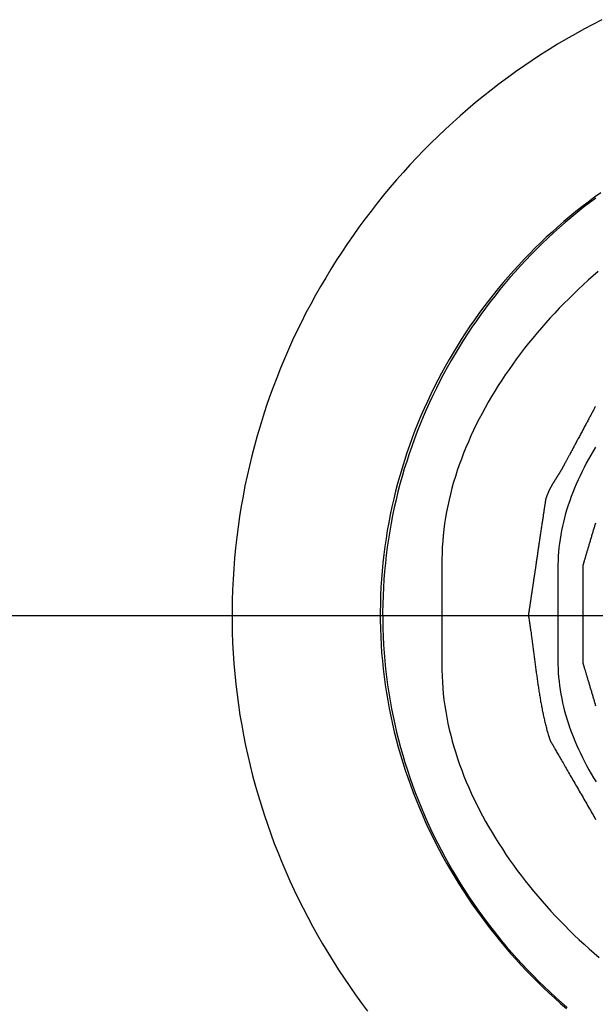
# Model space of a CAD drawing. Extents: x -492 to 41, y 6 to 489.
# Drawn here: x -370 to -360, y 345 to 363 of the extents above; entities that cross this region are included whole.
import ezdxf

# ---------------------------------------------------------------- set-up
doc = ezdxf.new("R2010")
doc.units = 0
doc.layers.add('EBENE_1', color=160, linetype='CONTINUOUS')

# ---------------------------------------------------------------- blocks, each defined once
blk = doc.blocks.new('AI9-BLK1')
at = {"layer": 'EBENE_1', "color": 7}
blk.add_line((-42.5573, 30.7199), (-38.4941, 30.7199), dxfattribs=at)
for points in [[(-38.8781, 33.7823, 0), (-38.9244, 33.7584, 0), (-38.9702, 33.7338, 0), (-39.0157, 33.7086, 0), (-39.0607, 33.6827, 0), (-39.1054, 33.6562, 0), (-39.1496, 33.629, 0), (-39.1933, 33.6011, 0), (-39.2367, 33.5726, 0), (-39.2795, 33.5435, 0), (-39.322, 33.5138, 0), (-39.364, 33.4834, 0), (-39.4055, 33.4525, 0), (-39.4465, 33.4209, 0), (-39.4871, 33.3887, 0), (-39.5271, 33.356, 0), (-39.5667, 33.3226, 0), (-39.6058, 33.2887, 0), (-39.6443, 33.2542, 0), (-39.6824, 33.2192, 0), (-39.7199, 33.1836, 0), (-39.7569, 33.1475, 0), (-39.7934, 33.1108, 0), (-39.8293, 33.0736, 0), (-39.8647, 33.0358, 0), (-39.8995, 32.9976, 0), (-39.9337, 32.9588, 0), (-39.9674, 32.9195, 0), (-40.0005, 32.8798, 0), (-40.033, 32.8395, 0), (-40.0649, 32.7987, 0), (-40.0963, 32.7575, 0), (-40.127, 32.7158, 0), (-40.1571, 32.6737, 0), (-40.1866, 32.631, 0), (-40.2154, 32.588, 0), (-40.2437, 32.5445, 0), (-40.2713, 32.5005, 0), (-40.2982, 32.4561, 0), (-40.3245, 32.4113, 0), (-40.3501, 32.3661, 0), (-40.3751, 32.3205, 0), (-40.3994, 32.2745, 0), (-40.423, 32.2281, 0), (-40.4459, 32.1813, 0), (-40.4681, 32.1341, 0), (-40.4896, 32.0865, 0), (-40.5104, 32.0386, 0), (-40.5305, 31.9903, 0), (-40.5499, 31.9417, 0), (-40.5685, 31.8927, 0), (-40.5864, 31.8434, 0), (-40.6036, 31.7937, 0), (-40.62, 31.7438, 0), (-40.6356, 31.6935, 0), (-40.6505, 31.6429, 0), (-40.6646, 31.592, 0), (-40.6779, 31.5408, 0), (-40.6904, 31.4893, 0), (-40.7022, 31.4375, 0), (-40.7131, 31.3855, 0), (-40.7233, 31.3331, 0), (-40.7326, 31.2806, 0), (-40.7411, 31.2277, 0), (-40.7488, 31.1746, 0), (-40.7556, 31.1213, 0), (-40.7616, 31.0678, 0), (-40.7668, 31.014, 0), (-40.771, 30.96, 0), (-40.7745, 30.9058, 0), (-40.777, 30.8513, 0), (-40.7787, 30.7967, 0), (-40.7795, 30.7419, 0), (-40.7794, 30.6874, 0), (-40.7784, 30.6334, 0), (-40.7766, 30.5795, 0), (-40.7738, 30.5258, 0), (-40.7701, 30.4723, 0), (-40.7656, 30.4189, 0), (-40.7602, 30.3658, 0), (-40.754, 30.3129, 0), (-40.7469, 30.2601, 0), (-40.7389, 30.2076, 0), (-40.7301, 30.1553, 0), (-40.7205, 30.1033, 0), (-40.7101, 30.0514, 0), (-40.6989, 29.9999, 0), (-40.6868, 29.9485, 0), (-40.674, 29.8975, 0), (-40.6603, 29.8467, 0), (-40.6459, 29.7961, 0), (-40.6307, 29.7459, 0), (-40.6147, 29.696, 0), (-40.598, 29.6463, 0), (-40.5805, 29.597, 0), (-40.5623, 29.5479, 0), (-40.5433, 29.4992, 0), (-40.5236, 29.4508, 0), (-40.5031, 29.4028, 0), (-40.482, 29.3551, 0), (-40.4601, 29.3077, 0), (-40.4375, 29.2607, 0), (-40.4143, 29.214, 0), (-40.3903, 29.1678, 0), (-40.3657, 29.1219, 0), (-40.3404, 29.0764, 0), (-40.3144, 29.0313, 0), (-40.2877, 28.9865, 0), (-40.2604, 28.9422, 0), (-40.2325, 28.8984, 0), (-40.2039, 28.8549, 0), (-40.1747, 28.8119, 0), (-40.1449, 28.7693, 0), (-40.1145, 28.7271, 0), (-40.0834, 28.6854, 0)], [(-38.8781, 33.7823, 0), (-38.9244, 33.7584, 0), (-38.9702, 33.7338, 0), (-39.0157, 33.7086, 0), (-39.0607, 33.6827, 0), (-39.1054, 33.6562, 0), (-39.1496, 33.629, 0), (-39.1933, 33.6011, 0), (-39.2367, 33.5726, 0), (-39.2795, 33.5435, 0), (-39.322, 33.5138, 0), (-39.364, 33.4834, 0), (-39.4055, 33.4525, 0), (-39.4465, 33.4209, 0), (-39.4871, 33.3887, 0), (-39.5271, 33.356, 0), (-39.5667, 33.3226, 0), (-39.6058, 33.2887, 0), (-39.6443, 33.2542, 0), (-39.6824, 33.2192, 0), (-39.7199, 33.1836, 0), (-39.7569, 33.1475, 0), (-39.7934, 33.1108, 0), (-39.8293, 33.0736, 0), (-39.8647, 33.0358, 0), (-39.8995, 32.9976, 0), (-39.9337, 32.9588, 0), (-39.9674, 32.9195, 0), (-40.0005, 32.8798, 0), (-40.033, 32.8395, 0), (-40.0649, 32.7987, 0), (-40.0963, 32.7575, 0), (-40.127, 32.7158, 0), (-40.1571, 32.6737, 0), (-40.1866, 32.631, 0), (-40.2154, 32.588, 0), (-40.2437, 32.5445, 0), (-40.2713, 32.5005, 0), (-40.2982, 32.4561, 0), (-40.3245, 32.4113, 0), (-40.3501, 32.3661, 0), (-40.3751, 32.3205, 0), (-40.3994, 32.2745, 0), (-40.423, 32.2281, 0), (-40.4459, 32.1813, 0), (-40.4681, 32.1341, 0), (-40.4896, 32.0865, 0), (-40.5104, 32.0386, 0), (-40.5305, 31.9903, 0), (-40.5499, 31.9417, 0), (-40.5685, 31.8927, 0), (-40.5864, 31.8434, 0), (-40.6036, 31.7937, 0), (-40.62, 31.7438, 0), (-40.6356, 31.6935, 0), (-40.6505, 31.6429, 0), (-40.6646, 31.592, 0), (-40.6779, 31.5408, 0), (-40.6904, 31.4893, 0), (-40.7022, 31.4375, 0), (-40.7131, 31.3855, 0), (-40.7233, 31.3331, 0), (-40.7326, 31.2806, 0), (-40.7411, 31.2277, 0), (-40.7488, 31.1746, 0), (-40.7556, 31.1213, 0), (-40.7616, 31.0678, 0), (-40.7668, 31.014, 0), (-40.771, 30.96, 0), (-40.7745, 30.9058, 0), (-40.777, 30.8513, 0), (-40.7787, 30.7967, 0), (-40.7795, 30.7419, 0), (-40.7794, 30.6874, 0), (-40.7784, 30.6334, 0), (-40.7766, 30.5795, 0), (-40.7738, 30.5258, 0), (-40.7701, 30.4723, 0), (-40.7656, 30.4189, 0), (-40.7602, 30.3658, 0), (-40.754, 30.3129, 0), (-40.7469, 30.2601, 0), (-40.7389, 30.2076, 0), (-40.7301, 30.1553, 0), (-40.7205, 30.1033, 0), (-40.7101, 30.0514, 0), (-40.6989, 29.9999, 0), (-40.6868, 29.9485, 0), (-40.674, 29.8975, 0), (-40.6603, 29.8467, 0), (-40.6459, 29.7961, 0), (-40.6307, 29.7459, 0), (-40.6147, 29.696, 0), (-40.598, 29.6463, 0), (-40.5805, 29.597, 0), (-40.5623, 29.5479, 0), (-40.5433, 29.4992, 0), (-40.5236, 29.4508, 0), (-40.5031, 29.4028, 0), (-40.482, 29.3551, 0), (-40.4601, 29.3077, 0), (-40.4375, 29.2607, 0), (-40.4143, 29.214, 0), (-40.3903, 29.1678, 0), (-40.3657, 29.1219, 0), (-40.3404, 29.0764, 0), (-40.3144, 29.0313, 0), (-40.2877, 28.9865, 0), (-40.2604, 28.9422, 0), (-40.2325, 28.8984, 0), (-40.2039, 28.8549, 0), (-40.1747, 28.8119, 0), (-40.1449, 28.7693, 0), (-40.1145, 28.7271, 0), (-40.0834, 28.6854, 0)], [(-38.8836, 32.8928, 0), (-38.9162, 32.8692, 0), (-38.9485, 32.8451, 0), (-38.9804, 32.8205, 0), (-39.012, 32.7955, 0), (-39.0431, 32.77, 0), (-39.0739, 32.7441, 0), (-39.1043, 32.7177, 0), (-39.1343, 32.6909, 0), (-39.1639, 32.6637, 0), (-39.1931, 32.636, 0), (-39.2219, 32.6079, 0), (-39.2503, 32.5794, 0), (-39.2782, 32.5504, 0), (-39.3057, 32.5211, 0), (-39.3328, 32.4913, 0), (-39.3595, 32.4612, 0), (-39.3857, 32.4306, 0), (-39.4114, 32.3997, 0), (-39.4367, 32.3684, 0), (-39.4615, 32.3367, 0), (-39.4859, 32.3046, 0), (-39.5098, 32.2722, 0), (-39.5333, 32.2394, 0), (-39.5562, 32.2062, 0), (-39.5787, 32.1727, 0), (-39.6006, 32.1389, 0), (-39.6221, 32.1047, 0), (-39.6431, 32.0702, 0), (-39.6635, 32.0354, 0), (-39.6835, 32.0002, 0), (-39.7029, 31.9647, 0), (-39.7218, 31.9289, 0), (-39.7401, 31.8928, 0), (-39.758, 31.8564, 0), (-39.7753, 31.8197, 0), (-39.792, 31.7828, 0), (-39.8082, 31.7455, 0), (-39.8238, 31.7079, 0), (-39.8389, 31.6701, 0), (-39.8534, 31.632, 0), (-39.8673, 31.5937, 0), (-39.8807, 31.5551, 0), (-39.8935, 31.5162, 0), (-39.9056, 31.4771, 0), (-39.9172, 31.4377, 0), (-39.9282, 31.3981, 0), (-39.9386, 31.3583, 0), (-39.9483, 31.3183, 0), (-39.9575, 31.278, 0), (-39.966, 31.2375, 0), (-39.9739, 31.1968, 0), (-39.9811, 31.1559, 0), (-39.9877, 31.1149, 0), (-39.9937, 31.0736, 0), (-39.999, 31.0321, 0), (-40.0037, 30.9904, 0), (-40.0077, 30.9486, 0), (-40.0111, 30.9066, 0), (-40.0137, 30.8645, 0), (-40.0157, 30.8221, 0), (-40.017, 30.7796, 0), (-40.0177, 30.737, 0), (-40.0176, 30.6947, 0), (-40.0168, 30.6528, 0), (-40.0153, 30.611, 0), (-40.0132, 30.5693, 0), (-40.0103, 30.5278, 0), (-40.0068, 30.4864, 0), (-40.0026, 30.4452, 0), (-39.9977, 30.4041, 0), (-39.9922, 30.3631, 0), (-39.986, 30.3224, 0), (-39.9791, 30.2818, 0), (-39.9716, 30.2413, 0), (-39.9635, 30.2011, 0), (-39.9547, 30.161, 0), (-39.9453, 30.1212, 0), (-39.9353, 30.0815, 0), (-39.9247, 30.0421, 0), (-39.9134, 30.0028, 0), (-39.9016, 29.9638, 0), (-39.8891, 29.925, 0), (-39.8761, 29.8864, 0), (-39.8624, 29.848, 0), (-39.8482, 29.8099, 0), (-39.8334, 29.7721, 0), (-39.8181, 29.7345, 0), (-39.8021, 29.6971, 0), (-39.7857, 29.66, 0), (-39.7686, 29.6232, 0), (-39.751, 29.5867, 0), (-39.7329, 29.5504, 0), (-39.7142, 29.5144, 0), (-39.695, 29.4787, 0), (-39.6753, 29.4433, 0), (-39.655, 29.4083, 0), (-39.6343, 29.3735, 0), (-39.613, 29.339, 0), (-39.5913, 29.3049, 0), (-39.569, 29.2711, 0), (-39.5462, 29.2376, 0), (-39.523, 29.2045, 0), (-39.4993, 29.1717, 0), (-39.4751, 29.1392, 0), (-39.4504, 29.1071, 0), (-39.4253, 29.0754, 0), (-39.3997, 29.044, 0), (-39.3737, 29.0131, 0), (-39.3473, 28.9824, 0), (-39.3204, 28.9522, 0), (-39.293, 28.9224, 0), (-39.2653, 28.893, 0), (-39.2371, 28.8639, 0), (-39.2085, 28.8353, 0), (-39.1795, 28.8071, 0), (-39.15, 28.7793, 0), (-39.1202, 28.752, 0), (-39.09, 28.725, 0), (-39.0594, 28.6985, 0)], [(-38.9093, 32.8656, 0), (-38.9415, 32.8414, 0), (-38.9732, 32.8168, 0), (-39.0046, 32.7917, 0), (-39.0356, 32.7661, 0), (-39.0663, 32.74, 0), (-39.0965, 32.7136, 0), (-39.1264, 32.6866, 0), (-39.1558, 32.6593, 0), (-39.1849, 32.6315, 0), (-39.2135, 32.6033, 0), (-39.2417, 32.5747, 0), (-39.2695, 32.5457, 0), (-39.2969, 32.5162, 0), (-39.3239, 32.4864, 0), (-39.3504, 32.4562, 0), (-39.3764, 32.4256, 0), (-39.4021, 32.3946, 0), (-39.4272, 32.3632, 0), (-39.452, 32.3315, 0), (-39.4762, 32.2993, 0), (-39.5, 32.2669, 0), (-39.5233, 32.234, 0), (-39.5461, 32.2009, 0), (-39.5685, 32.1673, 0), (-39.5903, 32.1335, 0), (-39.6117, 32.0993, 0), (-39.6325, 32.0648, 0), (-39.6529, 32.0299, 0), (-39.6727, 31.9948, 0), (-39.692, 31.9593, 0), (-39.7108, 31.9236, 0), (-39.7291, 31.8875, 0), (-39.7468, 31.8511, 0), (-39.764, 31.8145, 0), (-39.7807, 31.7775, 0), (-39.7968, 31.7403, 0), (-39.8123, 31.7029, 0), (-39.8273, 31.6651, 0), (-39.8417, 31.6271, 0), (-39.8556, 31.5889, 0), (-39.8689, 31.5504, 0), (-39.8816, 31.5116, 0), (-39.8937, 31.4726, 0), (-39.9052, 31.4334, 0), (-39.9161, 31.394, 0), (-39.9264, 31.3543, 0), (-39.9361, 31.3145, 0), (-39.9452, 31.2744, 0), (-39.9537, 31.2341, 0), (-39.9615, 31.1936, 0), (-39.9688, 31.1529, 0), (-39.9753, 31.1121, 0), (-39.9813, 31.071, 0), (-39.9866, 31.0298, 0), (-39.9912, 30.9884, 0), (-39.9952, 30.9469, 0), (-39.9985, 30.9052, 0), (-40.0012, 30.8633, 0), (-40.0032, 30.8213, 0), (-40.0045, 30.7792, 0), (-40.0051, 30.7369, 0), (-40.005, 30.6946, 0), (-40.0042, 30.6525, 0), (-40.0028, 30.6106, 0), (-40.0007, 30.5688, 0), (-39.9978, 30.5272, 0), (-39.9944, 30.4857, 0), (-39.9902, 30.4444, 0), (-39.9854, 30.4032, 0), (-39.9799, 30.3622, 0), (-39.9738, 30.3214, 0), (-39.967, 30.2808, 0), (-39.9596, 30.2403, 0), (-39.9516, 30.2001, 0), (-39.9429, 30.16, 0), (-39.9336, 30.1201, 0), (-39.9237, 30.0805, 0), (-39.9132, 30.0411, 0), (-39.9021, 30.0018, 0), (-39.8904, 29.9629, 0), (-39.8781, 29.9241, 0), (-39.8652, 29.8856, 0), (-39.8517, 29.8473, 0), (-39.8376, 29.8093, 0), (-39.823, 29.7715, 0), (-39.8078, 29.734, 0), (-39.792, 29.6968, 0), (-39.7757, 29.6598, 0), (-39.7588, 29.6231, 0), (-39.7414, 29.5867, 0), (-39.7235, 29.5505, 0), (-39.705, 29.5147, 0), (-39.686, 29.4792, 0), (-39.6665, 29.4439, 0), (-39.6464, 29.409, 0), (-39.6258, 29.3744, 0), (-39.6048, 29.3401, 0), (-39.5832, 29.3061, 0), (-39.5612, 29.2725, 0), (-39.5386, 29.2392, 0), (-39.5156, 29.2063, 0), (-39.4921, 29.1737, 0), (-39.4681, 29.1414, 0), (-39.4436, 29.1095, 0), (-39.4187, 29.078, 0), (-39.3934, 29.0468, 0), (-39.3676, 29.0161, 0), (-39.3413, 28.9857, 0), (-39.3146, 28.9557, 0), (-39.2875, 28.9261, 0), (-39.2599, 28.8969, 0), (-39.232, 28.868, 0), (-39.2036, 28.8396, 0), (-39.1748, 28.8117, 0), (-39.1456, 28.7841, 0), (-39.116, 28.757, 0), (-39.086, 28.7303, 0), (-39.0556, 28.704, 0)], [(-38.8966, 32.488, 0), (-38.9226, 32.4654, 0), (-38.9484, 32.4425, 0), (-38.9738, 32.4193, 0), (-38.999, 32.3959, 0), (-39.0239, 32.3721, 0), (-39.0485, 32.348, 0), (-39.0728, 32.3236, 0), (-39.0967, 32.299, 0), (-39.1203, 32.2741, 0), (-39.1435, 32.249, 0), (-39.1664, 32.2235, 0), (-39.189, 32.1979, 0), (-39.2112, 32.172, 0), (-39.233, 32.1458, 0), (-39.2544, 32.1195, 0), (-39.2754, 32.0929, 0), (-39.296, 32.0661, 0), (-39.3162, 32.0391, 0), (-39.336, 32.0118, 0), (-39.3554, 31.9844, 0), (-39.3743, 31.9568, 0), (-39.3928, 31.929, 0), (-39.4109, 31.901, 0), (-39.4284, 31.8729, 0), (-39.4455, 31.8445, 0), (-39.4622, 31.8161, 0), (-39.4783, 31.7874, 0), (-39.494, 31.7586, 0), (-39.5091, 31.7297, 0), (-39.5238, 31.7007, 0), (-39.5379, 31.6715, 0), (-39.5515, 31.6422, 0), (-39.5645, 31.6127, 0), (-39.5771, 31.5832, 0), (-39.589, 31.5536, 0), (-39.6004, 31.5238, 0), (-39.6113, 31.494, 0), (-39.6215, 31.4641, 0), (-39.6312, 31.4341, 0), (-39.6403, 31.404, 0), (-39.6487, 31.3739, 0), (-39.6566, 31.3437, 0), (-39.6638, 31.3134, 0), (-39.6705, 31.2832, 0), (-39.6764, 31.2528, 0), (-39.6818, 31.2225, 0), (-39.6865, 31.1921, 0), (-39.6905, 31.1616, 0), (-39.6938, 31.1312, 0), (-39.6965, 31.1008, 0), (-39.6985, 31.0703, 0), (-39.6998, 31.0399, 0), (-39.7004, 31.0095, 0), (-39.7004, 30.9992, 0), (-39.7004, 30.9989, 0), (-39.7004, 30.9982, 0), (-39.7004, 30.9972, 0), (-39.7004, 30.9959, 0), (-39.7004, 30.9944, 0), (-39.7004, 30.9925, 0), (-39.7004, 30.9904, 0), (-39.7004, 30.988, 0), (-39.7004, 30.9853, 0), (-39.7004, 30.9824, 0), (-39.7004, 30.9792, 0), (-39.7004, 30.9758, 0), (-39.7004, 30.9721, 0), (-39.7004, 30.9682, 0), (-39.7004, 30.9641, 0), (-39.7004, 30.9597, 0), (-39.7004, 30.9552, 0), (-39.7004, 30.9504, 0), (-39.7004, 30.9454, 0), (-39.7004, 30.9403, 0), (-39.7004, 30.9349, 0), (-39.7004, 30.9294, 0), (-39.7004, 30.9236, 0), (-39.7004, 30.9178, 0), (-39.7004, 30.9117, 0), (-39.7004, 30.9055, 0), (-39.7004, 30.8991, 0), (-39.7004, 30.8926, 0), (-39.7004, 30.886, 0), (-39.7004, 30.8792, 0), (-39.7004, 30.8723, 0), (-39.7004, 30.8653, 0), (-39.7004, 30.8581, 0), (-39.7004, 30.8509, 0), (-39.7004, 30.8436, 0), (-39.7004, 30.8361, 0), (-39.7004, 30.8286, 0), (-39.7004, 30.821, 0), (-39.7004, 30.8133, 0), (-39.7004, 30.8055, 0), (-39.7004, 30.7977, 0), (-39.7004, 30.7899, 0), (-39.7004, 30.7819, 0), (-39.7004, 30.774, 0), (-39.7004, 30.766, 0), (-39.7004, 30.7579, 0), (-39.7004, 30.7499, 0), (-39.7004, 30.7418, 0), (-39.7004, 30.7337, 0), (-39.7004, 30.7256, 0), (-39.7004, 30.7175, 0), (-39.7004, 30.7094, 0), (-39.7004, 30.7014, 0), (-39.7004, 30.6933, 0), (-39.7004, 30.6853, 0), (-39.7004, 30.6773, 0), (-39.7004, 30.6693, 0), (-39.7004, 30.6614, 0), (-39.7004, 30.6535, 0), (-39.7004, 30.6457, 0), (-39.7004, 30.638, 0), (-39.7004, 30.6303, 0), (-39.7004, 30.6227, 0), (-39.7004, 30.6152, 0), (-39.7004, 30.6078, 0), (-39.7004, 30.6005, 0), (-39.7004, 30.5932, 0), (-39.7004, 30.5861, 0), (-39.7004, 30.5791, 0), (-39.7004, 30.5722, 0), (-39.7004, 30.5655, 0), (-39.7004, 30.5589, 0), (-39.7004, 30.5524, 0), (-39.7004, 30.546, 0), (-39.7004, 30.5399, 0), (-39.7004, 30.5338, 0), (-39.7004, 30.528, 0), (-39.7004, 30.5223, 0), (-39.7004, 30.5168, 0), (-39.7004, 30.5114, 0), (-39.7004, 30.5063, 0), (-39.7004, 30.5014, 0), (-39.7004, 30.4966, 0), (-39.7004, 30.4921, 0), (-39.7004, 30.4878, 0), (-39.7004, 30.4837, 0), (-39.7004, 30.4798, 0), (-39.7004, 30.4762, 0), (-39.7004, 30.4728, 0), (-39.7004, 30.4697, 0), (-39.7004, 30.4668, 0), (-39.7004, 30.4642, 0), (-39.7004, 30.4618, 0), (-39.7004, 30.4597, 0), (-39.7004, 30.4579, 0), (-39.7004, 30.4564, 0), (-39.7004, 30.4552, 0), (-39.7004, 30.4542, 0), (-39.7004, 30.4536, 0), (-39.7004, 30.4533, 0), (-39.7003, 30.4381, 0), (-39.6996, 30.4076, 0), (-39.6982, 30.3772, 0), (-39.6961, 30.3467, 0), (-39.6933, 30.3163, 0), (-39.6898, 30.2858, 0), (-39.6857, 30.2554, 0), (-39.6809, 30.225, 0), (-39.6755, 30.1947, 0), (-39.6694, 30.1643, 0), (-39.6627, 30.134, 0), (-39.6553, 30.1038, 0), (-39.6474, 30.0736, 0), (-39.6388, 30.0435, 0), (-39.6296, 30.0134, 0), (-39.6198, 29.9835, 0), (-39.6095, 29.9536, 0), (-39.5985, 29.9237, 0), (-39.587, 29.894, 0), (-39.575, 29.8644, 0), (-39.5624, 29.8349, 0), (-39.5492, 29.8055, 0), (-39.5355, 29.7762, 0), (-39.5213, 29.747, 0), (-39.5066, 29.718, 0), (-39.4914, 29.6891, 0), (-39.4756, 29.6603, 0), (-39.4594, 29.6317, 0), (-39.4427, 29.6032, 0), (-39.4255, 29.5749, 0), (-39.4079, 29.5468, 0), (-39.3897, 29.5189, 0), (-39.3712, 29.4911, 0), (-39.3522, 29.4635, 0), (-39.3327, 29.4361, 0), (-39.3129, 29.4089, 0), (-39.2926, 29.3819, 0), (-39.2719, 29.3552, 0), (-39.2508, 29.3286, 0), (-39.2293, 29.3023, 0), (-39.2074, 29.2762, 0), (-39.1852, 29.2503, 0), (-39.1626, 29.2247, 0), (-39.1396, 29.1993, 0), (-39.1163, 29.1742, 0), (-39.0927, 29.1494, 0), (-39.0687, 29.1248, 0), (-39.0444, 29.1005, 0), (-39.0197, 29.0765, 0), (-38.9948, 29.0527, 0), (-38.9695, 29.0293, 0), (-38.944, 29.0061, 0), (-38.9182, 28.9833, 0), (-38.8921, 28.9608, 0)], [(-38.9114, 31.7932, 0), (-38.9133, 31.7896, 0), (-38.9153, 31.7859, 0), (-38.9173, 31.7821, 0), (-38.9194, 31.7782, 0), (-38.9216, 31.7743, 0), (-38.9237, 31.7702, 0), (-38.926, 31.766, 0), (-38.9283, 31.7618, 0), (-38.9306, 31.7574, 0), (-38.9329, 31.753, 0), (-38.9354, 31.7486, 0), (-38.9378, 31.744, 0), (-38.9403, 31.7394, 0), (-38.9428, 31.7347, 0), (-38.9453, 31.73, 0), (-38.9479, 31.7252, 0), (-38.9504, 31.7204, 0), (-38.9531, 31.7155, 0), (-38.9557, 31.7106, 0), (-38.9583, 31.7057, 0), (-38.961, 31.7007, 0), (-38.9637, 31.6957, 0), (-38.9664, 31.6907, 0), (-38.9691, 31.6856, 0), (-38.9718, 31.6806, 0), (-38.9745, 31.6755, 0), (-38.9773, 31.6704, 0), (-38.98, 31.6653, 0), (-38.9827, 31.6602, 0), (-38.9855, 31.6551, 0), (-38.9882, 31.65, 0), (-38.9909, 31.645, 0), (-38.9936, 31.6399, 0), (-38.9963, 31.6349, 0), (-38.999, 31.6299, 0), (-39.0017, 31.6249, 0), (-39.0044, 31.6199, 0), (-39.007, 31.615, 0), (-39.0096, 31.6101, 0), (-39.0122, 31.6052, 0), (-39.0148, 31.6004, 0), (-39.0174, 31.5957, 0), (-39.0199, 31.591, 0), (-39.0224, 31.5863, 0), (-39.0248, 31.5817, 0), (-39.0273, 31.5772, 0), (-39.0297, 31.5728, 0), (-39.032, 31.5684, 0), (-39.0343, 31.5641, 0), (-39.0366, 31.5599, 0), (-39.0388, 31.5558, 0), (-39.041, 31.5517, 0), (-39.0431, 31.5478, 0), (-39.0451, 31.5439, 0), (-39.0472, 31.5401, 0), (-39.0491, 31.5365, 0), (-39.051, 31.533, 0), (-39.0529, 31.5295, 0), (-39.0546, 31.5262, 0), (-39.0563, 31.523, 0), (-39.058, 31.5199, 0), (-39.0596, 31.517, 0), (-39.0611, 31.5142, 0), (-39.0625, 31.5115, 0), (-39.0639, 31.509, 0), (-39.0652, 31.5066, 0), (-39.0664, 31.5043, 0), (-39.0675, 31.5022, 0), (-39.0685, 31.5003, 0), (-39.0695, 31.4985, 0), (-39.0704, 31.4969, 0), (-39.0711, 31.4954, 0), (-39.0718, 31.4942, 0), (-39.0724, 31.493, 0), (-39.0729, 31.4921, 0), (-39.0733, 31.4914, 0), (-39.0736, 31.4908, 0), (-39.0738, 31.4904, 0), (-39.0739, 31.4903, 0), (-39.0746, 31.4891, 0), (-39.0756, 31.4871, 0), (-39.0767, 31.4851, 0), (-39.0778, 31.4832, 0), (-39.0788, 31.4813, 0), (-39.0799, 31.4794, 0), (-39.0809, 31.4775, 0), (-39.082, 31.4757, 0), (-39.083, 31.4738, 0), (-39.0841, 31.472, 0), (-39.0851, 31.4702, 0), (-39.0862, 31.4684, 0), (-39.0872, 31.4666, 0), (-39.0882, 31.4649, 0), (-39.0893, 31.4631, 0), (-39.0903, 31.4614, 0), (-39.0913, 31.4597, 0), (-39.0924, 31.458, 0), (-39.0934, 31.4563, 0), (-39.0944, 31.4546, 0), (-39.0954, 31.4529, 0), (-39.0964, 31.4513, 0), (-39.0975, 31.4496, 0), (-39.0985, 31.448, 0), (-39.0995, 31.4464, 0), (-39.1005, 31.4447, 0), (-39.1015, 31.4431, 0), (-39.1025, 31.4415, 0), (-39.1035, 31.4399, 0), (-39.1045, 31.4384, 0), (-39.1055, 31.4368, 0), (-39.1065, 31.4352, 0), (-39.1074, 31.4336, 0), (-39.1084, 31.4321, 0), (-39.1094, 31.4305, 0), (-39.1104, 31.429, 0), (-39.1114, 31.4275, 0), (-39.1123, 31.4259, 0), (-39.1133, 31.4244, 0), (-39.1143, 31.4229, 0), (-39.1152, 31.4213, 0), (-39.1162, 31.4198, 0), (-39.1171, 31.4183, 0), (-39.1181, 31.4168, 0), (-39.119, 31.4153, 0), (-39.12, 31.4138, 0), (-39.1209, 31.4122, 0), (-39.1219, 31.4107, 0), (-39.1228, 31.4092, 0), (-39.1237, 31.4077, 0), (-39.1246, 31.4062, 0), (-39.1256, 31.4047, 0), (-39.1265, 31.4032, 0), (-39.1274, 31.4016, 0), (-39.1283, 31.4001, 0), (-39.1292, 31.3986, 0), (-39.1301, 31.3971, 0), (-39.131, 31.3955, 0), (-39.1319, 31.394, 0), (-39.1328, 31.3924, 0), (-39.1337, 31.3909, 0), (-39.1346, 31.3893, 0), (-39.1355, 31.3878, 0), (-39.1364, 31.3862, 0), (-39.1373, 31.3847, 0), (-39.1381, 31.3831, 0), (-39.139, 31.3815, 0), (-39.1399, 31.3799, 0), (-39.1407, 31.3783, 0), (-39.1416, 31.3767, 0), (-39.1424, 31.3751, 0), (-39.1433, 31.3734, 0), (-39.1441, 31.3718, 0), (-39.145, 31.3701, 0), (-39.1458, 31.3685, 0), (-39.1466, 31.3668, 0), (-39.1475, 31.3651, 0), (-39.1483, 31.3634, 0), (-39.1491, 31.3617, 0), (-39.1499, 31.36, 0), (-39.1507, 31.3582, 0), (-39.1515, 31.3565, 0), (-39.1523, 31.3547, 0), (-39.1531, 31.3529, 0), (-39.1539, 31.3512, 0), (-39.1547, 31.3493, 0), (-39.1555, 31.3475, 0), (-39.1563, 31.3457, 0), (-39.157, 31.3438, 0), (-39.1578, 31.3419, 0), (-39.1586, 31.34, 0), (-39.1593, 31.3381, 0), (-39.1601, 31.3362, 0), (-39.1609, 31.3342, 0), (-39.1616, 31.3323, 0), (-39.1623, 31.3303, 0), (-39.1631, 31.3283, 0), (-39.1638, 31.3262, 0), (-39.1645, 31.3242, 0), (-39.1653, 31.3221, 0), (-39.166, 31.32, 0), (-39.1667, 31.3179, 0), (-39.1671, 31.3166, 0), (-39.1672, 31.3164, 0), (-39.1672, 31.316, 0), (-39.1673, 31.3153, 0), (-39.1674, 31.3145, 0), (-39.1676, 31.3134, 0), (-39.1678, 31.3121, 0), (-39.168, 31.3107, 0), (-39.1683, 31.309, 0), (-39.1685, 31.3071, 0), (-39.1688, 31.3051, 0), (-39.1692, 31.3029, 0), (-39.1695, 31.3005, 0), (-39.1699, 31.2979, 0), (-39.1703, 31.2951, 0), (-39.1707, 31.2922, 0), (-39.1712, 31.2892, 0), (-39.1717, 31.2859, 0), (-39.1722, 31.2826, 0), (-39.1727, 31.2791, 0), (-39.1733, 31.2754, 0), (-39.1738, 31.2716, 0), (-39.1744, 31.2677, 0), (-39.175, 31.2636, 0), (-39.1756, 31.2594, 0), (-39.1763, 31.2551, 0), (-39.1769, 31.2507, 0), (-39.1776, 31.2462, 0), (-39.1783, 31.2415, 0), (-39.179, 31.2368, 0), (-39.1797, 31.232, 0), (-39.1805, 31.227, 0), (-39.1812, 31.222, 0), (-39.182, 31.2169, 0), (-39.1827, 31.2118, 0), (-39.1835, 31.2065, 0), (-39.1843, 31.2012, 0), (-39.1851, 31.1958, 0), (-39.1859, 31.1904, 0), (-39.1867, 31.1848, 0), (-39.1876, 31.1793, 0), (-39.1884, 31.1737, 0), (-39.1893, 31.168, 0), (-39.1901, 31.1623, 0), (-39.191, 31.1566, 0), (-39.1918, 31.1509, 0), (-39.1927, 31.1451, 0), (-39.1935, 31.1393, 0), (-39.1944, 31.1335, 0), (-39.1953, 31.1277, 0), (-39.1961, 31.1218, 0), (-39.197, 31.116, 0), (-39.1979, 31.1102, 0), (-39.1987, 31.1043, 0), (-39.1996, 31.0985, 0), (-39.2005, 31.0927, 0), (-39.2013, 31.0869, 0), (-39.2022, 31.0811, 0), (-39.2031, 31.0754, 0), (-39.2039, 31.0697, 0), (-39.2047, 31.064, 0), (-39.2056, 31.0584, 0), (-39.2064, 31.0528, 0), (-39.2072, 31.0473, 0), (-39.2081, 31.0419, 0), (-39.2089, 31.0364, 0), (-39.2097, 31.0311, 0), (-39.2104, 31.0258, 0), (-39.2112, 31.0206, 0), (-39.212, 31.0155, 0), (-39.2127, 31.0104, 0), (-39.2135, 31.0055, 0), (-39.2142, 31.0006, 0), (-39.2149, 30.9958, 0), (-39.2156, 30.9911, 0), (-39.2163, 30.9866, 0), (-39.217, 30.9821, 0), (-39.2176, 30.9778, 0), (-39.2182, 30.9735, 0), (-39.2188, 30.9694, 0), (-39.2194, 30.9654, 0), (-39.22, 30.9616, 0), (-39.2206, 30.9579, 0), (-39.2211, 30.9543, 0), (-39.2216, 30.9509, 0), (-39.2221, 30.9476, 0), (-39.2226, 30.9445, 0), (-39.223, 30.9415, 0), (-39.2234, 30.9387, 0), (-39.2238, 30.936, 0), (-39.2242, 30.9336, 0), (-39.2245, 30.9313, 0), (-39.2248, 30.9291, 0), (-39.2251, 30.9272, 0), (-39.2254, 30.9255, 0), (-39.2256, 30.9239, 0), (-39.2258, 30.9226, 0), (-39.226, 30.9214, 0), (-39.2261, 30.9205, 0), (-39.2262, 30.9197, 0), (-39.2263, 30.9192, 0), (-39.2264, 30.9189, 0), (-39.2264, 30.9189, 0), (-39.2264, 30.9188, 0), (-39.2264, 30.9186, 0), (-39.2265, 30.9183, 0), (-39.2265, 30.9179, 0), (-39.2266, 30.9174, 0), (-39.2267, 30.9168, 0), (-39.2268, 30.916, 0), (-39.2269, 30.9152, 0), (-39.2271, 30.9143, 0), (-39.2272, 30.9133, 0), (-39.2274, 30.9122, 0), (-39.2275, 30.911, 0), (-39.2277, 30.9098, 0), (-39.2279, 30.9084, 0), (-39.2281, 30.907, 0), (-39.2284, 30.9055, 0), (-39.2286, 30.9039, 0), (-39.2289, 30.9022, 0), (-39.2291, 30.9004, 0), (-39.2294, 30.8986, 0), (-39.2297, 30.8967, 0), (-39.23, 30.8948, 0), (-39.2303, 30.8928, 0), (-39.2306, 30.8907, 0), (-39.2309, 30.8885, 0), (-39.2312, 30.8863, 0), (-39.2316, 30.8841, 0), (-39.2319, 30.8818, 0), (-39.2322, 30.8794, 0), (-39.2326, 30.877, 0), (-39.233, 30.8746, 0), (-39.2333, 30.8721, 0), (-39.2337, 30.8695, 0), (-39.2341, 30.8669, 0), (-39.2345, 30.8643, 0), (-39.2349, 30.8617, 0), (-39.2353, 30.859, 0), (-39.2357, 30.8563, 0), (-39.2361, 30.8535, 0), (-39.2365, 30.8507, 0), (-39.2369, 30.8479, 0), (-39.2374, 30.8451, 0), (-39.2378, 30.8423, 0), (-39.2382, 30.8394, 0), (-39.2386, 30.8365, 0), (-39.2391, 30.8337, 0), (-39.2395, 30.8308, 0), (-39.2399, 30.8279, 0), (-39.2404, 30.8249, 0), (-39.2408, 30.822, 0), (-39.2412, 30.8191, 0), (-39.2417, 30.8162, 0), (-39.2421, 30.8133, 0), (-39.2425, 30.8104, 0), (-39.243, 30.8074, 0), (-39.2434, 30.8046, 0), (-39.2438, 30.8017, 0), (-39.2443, 30.7988, 0), (-39.2447, 30.7959, 0), (-39.2451, 30.7931, 0), (-39.2455, 30.7903, 0), (-39.2459, 30.7875, 0), (-39.2464, 30.7847, 0), (-39.2468, 30.782, 0), (-39.2472, 30.7793, 0), (-39.2476, 30.7766, 0), (-39.248, 30.7739, 0), (-39.2483, 30.7713, 0), (-39.2487, 30.7688, 0), (-39.2491, 30.7662, 0), (-39.2495, 30.7637, 0), (-39.2498, 30.7613, 0), (-39.2502, 30.7589, 0), (-39.2505, 30.7565, 0), (-39.2509, 30.7542, 0), (-39.2512, 30.752, 0), (-39.2516, 30.7498, 0), (-39.2519, 30.7477, 0), (-39.2522, 30.7456, 0), (-39.2525, 30.7436, 0), (-39.2528, 30.7417, 0), (-39.253, 30.7398, 0), (-39.2533, 30.738, 0), (-39.2536, 30.7363, 0), (-39.2538, 30.7346, 0), (-39.2541, 30.733, 0), (-39.2543, 30.7315, 0), (-39.2545, 30.7301, 0), (-39.2547, 30.7288, 0), (-39.2549, 30.7275, 0), (-39.255, 30.7263, 0), (-39.2552, 30.7253, 0), (-39.2554, 30.7243, 0), (-39.2555, 30.7234, 0), (-39.2556, 30.7226, 0), (-39.2557, 30.7219, 0), (-39.2558, 30.7213, 0), (-39.2559, 30.7208, 0), (-39.2559, 30.7204, 0), (-39.256, 30.7201, 0), (-39.256, 30.72, 0), (-39.256, 30.7199, 0)], [(-38.9099, 31.5854, 0), (-38.9225, 31.5646, 0), (-38.9347, 31.5437, 0), (-38.9466, 31.5227, 0), (-38.9581, 31.5017, 0), (-38.9692, 31.4805, 0), (-38.9799, 31.4593, 0), (-38.9902, 31.4379, 0), (-39.0001, 31.4165, 0), (-39.0096, 31.3951, 0), (-39.0187, 31.3736, 0), (-39.0274, 31.352, 0), (-39.0356, 31.3304, 0), (-39.0434, 31.3087, 0), (-39.0508, 31.287, 0), (-39.0577, 31.2652, 0), (-39.0641, 31.2434, 0), (-39.0701, 31.2216, 0), (-39.0757, 31.1997, 0), (-39.0807, 31.1779, 0), (-39.0853, 31.156, 0), (-39.0893, 31.1341, 0), (-39.0929, 31.1122, 0), (-39.096, 31.0903, 0), (-39.0985, 31.0685, 0), (-39.1006, 31.0466, 0), (-39.1021, 31.0247, 0), (-39.1031, 31.0029, 0), (-39.1035, 30.9811, 0), (-39.1036, 30.9738, 0), (-39.1036, 30.9734, 0), (-39.1036, 30.9728, 0), (-39.1036, 30.9719, 0), (-39.1036, 30.9708, 0), (-39.1036, 30.9693, 0), (-39.1036, 30.9677, 0), (-39.1036, 30.9657, 0), (-39.1036, 30.9635, 0), (-39.1036, 30.9611, 0), (-39.1036, 30.9585, 0), (-39.1036, 30.9556, 0), (-39.1036, 30.9525, 0), (-39.1036, 30.9492, 0), (-39.1036, 30.9456, 0), (-39.1036, 30.9419, 0), (-39.1036, 30.9379, 0), (-39.1036, 30.9338, 0), (-39.1036, 30.9295, 0), (-39.1036, 30.925, 0), (-39.1036, 30.9203, 0), (-39.1036, 30.9154, 0), (-39.1036, 30.9104, 0), (-39.1036, 30.9052, 0), (-39.1036, 30.8999, 0), (-39.1036, 30.8944, 0), (-39.1036, 30.8888, 0), (-39.1036, 30.883, 0), (-39.1036, 30.8771, 0), (-39.1036, 30.8711, 0), (-39.1036, 30.8649, 0), (-39.1036, 30.8587, 0), (-39.1036, 30.8523, 0), (-39.1036, 30.8458, 0), (-39.1036, 30.8393, 0), (-39.1036, 30.8326, 0), (-39.1036, 30.8259, 0), (-39.1036, 30.819, 0), (-39.1036, 30.8121, 0), (-39.1036, 30.8052, 0), (-39.1036, 30.7981, 0), (-39.1036, 30.7911, 0), (-39.1036, 30.7839, 0), (-39.1036, 30.7767, 0), (-39.1036, 30.7695, 0), (-39.1036, 30.7623, 0), (-39.1036, 30.755, 0), (-39.1036, 30.7477, 0), (-39.1036, 30.7404, 0), (-39.1036, 30.733, 0), (-39.1036, 30.7257, 0), (-39.1036, 30.7183, 0), (-39.1036, 30.711, 0), (-39.1036, 30.7037, 0), (-39.1036, 30.6964, 0), (-39.1036, 30.6891, 0), (-39.1036, 30.6819, 0), (-39.1036, 30.6746, 0), (-39.1036, 30.6675, 0), (-39.1036, 30.6603, 0), (-39.1036, 30.6533, 0), (-39.1036, 30.6462, 0), (-39.1036, 30.6393, 0), (-39.1036, 30.6324, 0), (-39.1036, 30.6256, 0), (-39.1036, 30.6189, 0), (-39.1036, 30.6122, 0), (-39.1036, 30.6057, 0), (-39.1036, 30.5992, 0), (-39.1036, 30.5929, 0), (-39.1036, 30.5866, 0), (-39.1036, 30.5805, 0), (-39.1036, 30.5745, 0), (-39.1036, 30.5686, 0), (-39.1036, 30.5629, 0), (-39.1036, 30.5573, 0), (-39.1036, 30.5518, 0), (-39.1036, 30.5465, 0), (-39.1036, 30.5413, 0), (-39.1036, 30.5363, 0), (-39.1036, 30.5315, 0), (-39.1036, 30.5268, 0), (-39.1036, 30.5224, 0), (-39.1036, 30.5181, 0), (-39.1036, 30.514, 0), (-39.1036, 30.5101, 0), (-39.1036, 30.5064, 0), (-39.1036, 30.5029, 0), (-39.1036, 30.4996, 0), (-39.1036, 30.4965, 0), (-39.1036, 30.4937, 0), (-39.1036, 30.491, 0), (-39.1036, 30.4887, 0), (-39.1036, 30.4865, 0), (-39.1036, 30.4846, 0), (-39.1036, 30.483, 0), (-39.1036, 30.4816, 0), (-39.1036, 30.4805, 0), (-39.1036, 30.4797, 0), (-39.1036, 30.4791, 0), (-39.1036, 30.4788, 0), (-39.1035, 30.4679, 0), (-39.1029, 30.446, 0), (-39.1019, 30.4242, 0), (-39.1003, 30.4023, 0), (-39.0981, 30.3805, 0), (-39.0955, 30.3586, 0), (-39.0923, 30.3367, 0), (-39.0887, 30.3148, 0), (-39.0845, 30.2929, 0), (-39.0799, 30.271, 0), (-39.0748, 30.2491, 0), (-39.0692, 30.2273, 0), (-39.0631, 30.2055, 0), (-39.0566, 30.1837, 0), (-39.0496, 30.1619, 0), (-39.0422, 30.1402, 0), (-39.0343, 30.1186, 0), (-39.026, 30.0969, 0), (-39.0172, 30.0754, 0), (-39.0081, 30.0538, 0), (-38.9985, 30.0324, 0), (-38.9885, 30.011, 0), (-38.9781, 29.9897, 0), (-38.9673, 29.9685, 0), (-38.9562, 29.9473, 0), (-38.9446, 29.9263, 0), (-38.9327, 29.9053, 0), (-38.9204, 29.8845, 0), (-38.9077, 29.8637, 0)], [(-38.9113, 31.1933, 0), (-38.9126, 31.1889, 0), (-38.914, 31.1845, 0), (-38.9153, 31.18, 0), (-38.9166, 31.1755, 0), (-38.918, 31.171, 0), (-38.9193, 31.1664, 0), (-38.9207, 31.1618, 0), (-38.9221, 31.1571, 0), (-38.9235, 31.1525, 0), (-38.9249, 31.1478, 0), (-38.9263, 31.1431, 0), (-38.9276, 31.1384, 0), (-38.929, 31.1337, 0), (-38.9304, 31.129, 0), (-38.9318, 31.1243, 0), (-38.9332, 31.1196, 0), (-38.9346, 31.1149, 0), (-38.936, 31.1102, 0), (-38.9374, 31.1056, 0), (-38.9388, 31.1009, 0), (-38.9402, 31.0963, 0), (-38.9415, 31.0917, 0), (-38.9429, 31.0872, 0), (-38.9442, 31.0826, 0), (-38.9456, 31.0782, 0), (-38.9469, 31.0737, 0), (-38.9482, 31.0693, 0), (-38.9495, 31.065, 0), (-38.9508, 31.0607, 0), (-38.952, 31.0565, 0), (-38.9533, 31.0523, 0), (-38.9545, 31.0482, 0), (-38.9557, 31.0441, 0), (-38.9569, 31.0402, 0), (-38.958, 31.0363, 0), (-38.9592, 31.0325, 0), (-38.9603, 31.0287, 0), (-38.9613, 31.0251, 0), (-38.9624, 31.0216, 0), (-38.9634, 31.0181, 0), (-38.9644, 31.0148, 0), (-38.9654, 31.0115, 0), (-38.9663, 31.0084, 0), (-38.9672, 31.0054, 0), (-38.9681, 31.0024, 0), (-38.9689, 30.9996, 0), (-38.9697, 30.997, 0), (-38.9705, 30.9944, 0), (-38.9712, 30.992, 0), (-38.9719, 30.9897, 0), (-38.9725, 30.9876, 0), (-38.9731, 30.9856, 0), (-38.9737, 30.9837, 0), (-38.9742, 30.982, 0), (-38.9746, 30.9804, 0), (-38.9751, 30.979, 0), (-38.9754, 30.9778, 0), (-38.9758, 30.9767, 0), (-38.976, 30.9758, 0), (-38.9762, 30.975, 0), (-38.9764, 30.9745, 0), (-38.9765, 30.9741, 0), (-38.9766, 30.9739, 0), (-38.9766, 30.9738, 0), (-38.9766, 30.9735, 0), (-38.9766, 30.973, 0), (-38.9766, 30.9722, 0), (-38.9766, 30.9711, 0), (-38.9766, 30.9697, 0), (-38.9766, 30.968, 0), (-38.9766, 30.9661, 0), (-38.9766, 30.964, 0), (-38.9766, 30.9616, 0), (-38.9766, 30.9589, 0), (-38.9766, 30.956, 0), (-38.9766, 30.9529, 0), (-38.9766, 30.9496, 0), (-38.9766, 30.946, 0), (-38.9766, 30.9422, 0), (-38.9766, 30.9383, 0), (-38.9766, 30.9341, 0), (-38.9766, 30.9297, 0), (-38.9766, 30.9252, 0), (-38.9766, 30.9204, 0), (-38.9766, 30.9155, 0), (-38.9766, 30.9104, 0), (-38.9766, 30.9052, 0), (-38.9766, 30.8998, 0), (-38.9766, 30.8942, 0), (-38.9766, 30.8885, 0), (-38.9766, 30.8826, 0), (-38.9766, 30.8766, 0), (-38.9766, 30.8705, 0), (-38.9766, 30.8643, 0), (-38.9766, 30.8579, 0), (-38.9766, 30.8515, 0), (-38.9766, 30.8449, 0), (-38.9766, 30.8383, 0), (-38.9766, 30.8315, 0), (-38.9766, 30.8247, 0), (-38.9766, 30.8177, 0), (-38.9766, 30.8107, 0), (-38.9766, 30.8037, 0), (-38.9766, 30.7965, 0), (-38.9766, 30.7893, 0), (-38.9766, 30.7821, 0), (-38.9766, 30.7748, 0), (-38.9766, 30.7675, 0), (-38.9766, 30.7601, 0), (-38.9766, 30.7527, 0), (-38.9766, 30.7453, 0), (-38.9766, 30.7379, 0), (-38.9766, 30.7305, 0), (-38.9766, 30.723, 0), (-38.9766, 30.7156, 0), (-38.9766, 30.7082, 0), (-38.9766, 30.7008, 0), (-38.9766, 30.6934, 0), (-38.9766, 30.686, 0), (-38.9766, 30.6787, 0), (-38.9766, 30.6714, 0), (-38.9766, 30.6642, 0), (-38.9766, 30.657, 0), (-38.9766, 30.6498, 0), (-38.9766, 30.6427, 0), (-38.9766, 30.6357, 0), (-38.9766, 30.6288, 0), (-38.9766, 30.6219, 0), (-38.9766, 30.6152, 0), (-38.9766, 30.6085, 0), (-38.9766, 30.6019, 0), (-38.9766, 30.5954, 0), (-38.9766, 30.5891, 0), (-38.9766, 30.5828, 0), (-38.9766, 30.5767, 0), (-38.9766, 30.5707, 0), (-38.9766, 30.5648, 0), (-38.9766, 30.5591, 0), (-38.9766, 30.5535, 0), (-38.9766, 30.5481, 0), (-38.9766, 30.5428, 0), (-38.9766, 30.5377, 0), (-38.9766, 30.5328, 0), (-38.9766, 30.528, 0), (-38.9766, 30.5234, 0), (-38.9766, 30.519, 0), (-38.9766, 30.5148, 0), (-38.9766, 30.5108, 0), (-38.9766, 30.507, 0), (-38.9766, 30.5034, 0), (-38.9766, 30.5001, 0), (-38.9766, 30.4969, 0), (-38.9766, 30.494, 0), (-38.9766, 30.4913, 0), (-38.9766, 30.4889, 0), (-38.9766, 30.4867, 0), (-38.9766, 30.4848, 0), (-38.9766, 30.4831, 0), (-38.9766, 30.4817, 0), (-38.9766, 30.4805, 0), (-38.9766, 30.4797, 0), (-38.9766, 30.4791, 0), (-38.9766, 30.4788, 0), (-38.9766, 30.4787, 0), (-38.9765, 30.4785, 0), (-38.9764, 30.4782, 0), (-38.9763, 30.4776, 0), (-38.9761, 30.4769, 0), (-38.9758, 30.476, 0), (-38.9755, 30.475, 0), (-38.9751, 30.4737, 0), (-38.9747, 30.4723, 0), (-38.9742, 30.4708, 0), (-38.9737, 30.4691, 0), (-38.9732, 30.4673, 0), (-38.9726, 30.4653, 0), (-38.972, 30.4631, 0), (-38.9713, 30.4609, 0), (-38.9706, 30.4585, 0), (-38.9698, 30.4559, 0), (-38.969, 30.4533, 0), (-38.9682, 30.4505, 0), (-38.9673, 30.4476, 0), (-38.9664, 30.4446, 0), (-38.9655, 30.4415, 0), (-38.9645, 30.4382, 0), (-38.9636, 30.4349, 0), (-38.9625, 30.4314, 0), (-38.9615, 30.4279, 0), (-38.9604, 30.4243, 0), (-38.9593, 30.4206, 0), (-38.9582, 30.4168, 0), (-38.957, 30.4129, 0), (-38.9558, 30.4089, 0), (-38.9546, 30.4049, 0), (-38.9534, 30.4008, 0), (-38.9522, 30.3967, 0), (-38.9509, 30.3924, 0), (-38.9497, 30.3881, 0), (-38.9484, 30.3838, 0), (-38.9471, 30.3794, 0), (-38.9457, 30.375, 0), (-38.9444, 30.3705, 0), (-38.9431, 30.366, 0), (-38.9417, 30.3614, 0), (-38.9403, 30.3568, 0), (-38.939, 30.3522, 0), (-38.9376, 30.3476, 0), (-38.9362, 30.3429, 0), (-38.9348, 30.3382, 0), (-38.9334, 30.3336, 0), (-38.932, 30.3289, 0), (-38.9306, 30.3242, 0), (-38.9292, 30.3194, 0), (-38.9278, 30.3147, 0), (-38.9264, 30.31, 0), (-38.925, 30.3054, 0), (-38.9236, 30.3007, 0), (-38.9223, 30.296, 0), (-38.9209, 30.2914, 0), (-38.9195, 30.2868, 0), (-38.9181, 30.2822, 0), (-38.9168, 30.2776, 0), (-38.9154, 30.2731, 0), (-38.9141, 30.2687, 0), (-38.9128, 30.2642, 0), (-38.9115, 30.2598, 0), (-38.9102, 30.2555, 0)], [(-39.256, 30.7199, 0), (-39.255, 30.7144, 0), (-39.2541, 30.7088, 0), (-39.2531, 30.7032, 0), (-39.2522, 30.6976, 0), (-39.2513, 30.6919, 0), (-39.2503, 30.6861, 0), (-39.2494, 30.6803, 0), (-39.2485, 30.6745, 0), (-39.2476, 30.6686, 0), (-39.2467, 30.6627, 0), (-39.2458, 30.6567, 0), (-39.2449, 30.6507, 0), (-39.2441, 30.6447, 0), (-39.2432, 30.6386, 0), (-39.2423, 30.6325, 0), (-39.2415, 30.6263, 0), (-39.2406, 30.6201, 0), (-39.2397, 30.6139, 0), (-39.2389, 30.6077, 0), (-39.238, 30.6014, 0), (-39.2372, 30.5951, 0), (-39.2363, 30.5887, 0), (-39.2355, 30.5824, 0), (-39.2346, 30.576, 0), (-39.2338, 30.5696, 0), (-39.233, 30.5631, 0), (-39.2321, 30.5566, 0), (-39.2313, 30.5502, 0), (-39.2304, 30.5436, 0), (-39.2296, 30.5371, 0), (-39.2288, 30.5306, 0), (-39.2279, 30.524, 0), (-39.2271, 30.5174, 0), (-39.2262, 30.5108, 0), (-39.2254, 30.5042, 0), (-39.2245, 30.4976, 0), (-39.2237, 30.4909, 0), (-39.2228, 30.4843, 0), (-39.222, 30.4776, 0), (-39.2211, 30.4709, 0), (-39.2202, 30.4642, 0), (-39.2193, 30.4575, 0), (-39.2185, 30.4508, 0), (-39.2176, 30.4441, 0), (-39.2167, 30.4374, 0), (-39.2158, 30.4307, 0), (-39.2149, 30.424, 0), (-39.214, 30.4173, 0), (-39.2131, 30.4106, 0), (-39.2121, 30.4038, 0), (-39.2112, 30.3971, 0), (-39.2103, 30.3904, 0), (-39.2093, 30.3837, 0), (-39.2083, 30.377, 0), (-39.2074, 30.3703, 0), (-39.2064, 30.3636, 0), (-39.2054, 30.3569, 0), (-39.2044, 30.3503, 0), (-39.2034, 30.3436, 0), (-39.2024, 30.3369, 0), (-39.2013, 30.3303, 0), (-39.2003, 30.3237, 0), (-39.1992, 30.3171, 0), (-39.1982, 30.3105, 0), (-39.1971, 30.3039, 0), (-39.196, 30.2973, 0), (-39.1949, 30.2908, 0), (-39.1938, 30.2842, 0), (-39.1926, 30.2777, 0), (-39.1915, 30.2712, 0), (-39.1903, 30.2648, 0), (-39.1891, 30.2583, 0), (-39.1879, 30.2519, 0), (-39.1867, 30.2455, 0), (-39.1855, 30.2392, 0), (-39.1843, 30.2329, 0), (-39.183, 30.2265, 0), (-39.1817, 30.2203, 0), (-39.1804, 30.214, 0), (-39.1791, 30.2078, 0), (-39.1778, 30.2016, 0), (-39.1764, 30.1955, 0), (-39.175, 30.1894, 0), (-39.1736, 30.1833, 0), (-39.1722, 30.1773, 0), (-39.1708, 30.1713, 0), (-39.1693, 30.1653, 0), (-39.1679, 30.1594, 0), (-39.1664, 30.1535, 0), (-39.1649, 30.1477, 0), (-39.1633, 30.1419, 0), (-39.1618, 30.1362, 0), (-39.1602, 30.1305, 0), (-39.1586, 30.1248, 0), (-39.1569, 30.1192, 0), (-39.1553, 30.1137, 0), (-39.1536, 30.1082, 0), (-39.1519, 30.1027, 0), (-39.1502, 30.0973, 0), (-39.1484, 30.092, 0), (-39.1466, 30.0867, 0), (-39.1448, 30.0814, 0), (-39.143, 30.0763, 0), (-39.1416, 30.0724, 0), (-39.1415, 30.0722, 0), (-39.1412, 30.0716, 0), (-39.1407, 30.0708, 0), (-39.14, 30.0696, 0), (-39.1392, 30.0682, 0), (-39.1382, 30.0664, 0), (-39.137, 30.0644, 0), (-39.1357, 30.0621, 0), (-39.1342, 30.0596, 0), (-39.1326, 30.0568, 0), (-39.1308, 30.0537, 0), (-39.1289, 30.0504, 0), (-39.1269, 30.0468, 0), (-39.1247, 30.043, 0), (-39.1223, 30.039, 0), (-39.1199, 30.0348, 0), (-39.1173, 30.0303, 0), (-39.1146, 30.0256, 0), (-39.1118, 30.0207, 0), (-39.1088, 30.0156, 0), (-39.1058, 30.0103, 0), (-39.1026, 30.0048, 0), (-39.0993, 29.9992, 0), (-39.096, 29.9934, 0), (-39.0925, 29.9874, 0), (-39.0889, 29.9812, 0), (-39.0853, 29.9749, 0), (-39.0815, 29.9684, 0), (-39.0777, 29.9618, 0), (-39.0738, 29.955, 0), (-39.0698, 29.9481, 0), (-39.0658, 29.9411, 0), (-39.0617, 29.934, 0), (-39.0575, 29.9267, 0), (-39.0532, 29.9194, 0), (-39.0489, 29.9119, 0), (-39.0445, 29.9043, 0), (-39.0401, 29.8967, 0), (-39.0357, 29.889, 0), (-39.0311, 29.8811, 0), (-39.0266, 29.8733, 0), (-39.022, 29.8653, 0), (-39.0174, 29.8573, 0), (-39.0127, 29.8493, 0), (-39.008, 29.8412, 0), (-39.0033, 29.833, 0), (-38.9986, 29.8248, 0), (-38.9939, 29.8166, 0), (-38.9891, 29.8084, 0), (-38.9844, 29.8001, 0), (-38.9796, 29.7919, 0), (-38.9748, 29.7836, 0), (-38.97, 29.7754, 0), (-38.9653, 29.7671, 0), (-38.9605, 29.7589, 0), (-38.9558, 29.7507, 0), (-38.951, 29.7425, 0), (-38.9463, 29.7343, 0), (-38.9417, 29.7262, 0), (-38.937, 29.7181, 0), (-38.9324, 29.7101, 0), (-38.9278, 29.7022, 0), (-38.9232, 29.6943, 0), (-38.9187, 29.6864, 0), (-38.9142, 29.6787, 0), (-38.9098, 29.671, 0)]]:
    blk.add_polyline3d(points, dxfattribs=at)

msp = doc.modelspace()

# ---------------------------------------------------------------- block references
at = {"layer": 'EBENE_1', "color": 7, "xscale": 3.410220265472033, "yscale": 3.410220265472033, "zscale": 3.410220265472033}
msp.add_blockref('AI9-BLK1', (-226.894, 247.328), dxfattribs=at)

doc.saveas('drawing.dxf')
